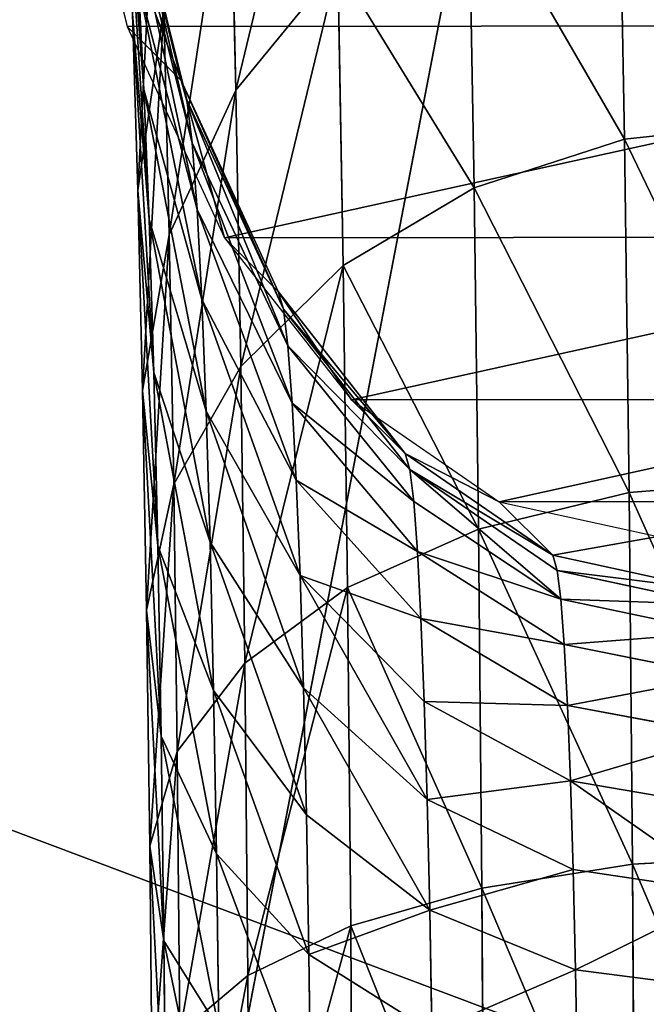
# Model space of a CAD drawing. Extents: x 0.8 to 36.6, y -17.7 to 23.
# Drawn here: x 13.9 to 14, y 13.8 to 14 of the extents above; entities that cross this region are included whole.
import ezdxf

# ---------------------------------------------------------------- set-up
doc = ezdxf.new("R2010")
doc.units = 0
doc.header["$MEASUREMENT"] = 0
doc.layers.get('0').update_dxf_attribs({"color": 13, "linetype": 'CONTINUOUS'})

# ---------------------------------------------------------------- blocks, each defined once
blk = doc.blocks.new('AGRUPAR_68')
at = {"color": 250}
mesh = blk.add_polyface(dxfattribs=at)
corners = [(0, 11.02362, 0.19685), (0.3937, 10.62992, 0.19685), (0, 0, 0.19685), (11.3189, 11.02362, 0.19685), (2.3622, 10.62992, 0.19685), (8.95669, 10.62992, 0.19685), (10.9252, 10.62992, 0.19685), (10.9252, 0.3937, 0.19685), (0.3937, 0.3937, 0.19685), (11.3189, 0, 0.19685), (2.3622, 0.3937, 0.19685), (8.95669, 0.3937, 0.19685)]
mesh.append_faces([[corners[k] for k in face] for face in [(0, 1, 2), (1, 3, 4), (4, 3, 5), (5, 3, 6), (6, 3, 7), (2, 8, 9), (8, 2, 1), (9, 7, 3)]], dxfattribs={"vtx0": -1, "vtx1": -1, "color": 250})
mesh.append_faces([[corners[k] for k in face] for face in [(1, 0, 3), (9, 8, 10), (9, 10, 11), (9, 11, 7)]], dxfattribs={"vtx0": -1, "vtx2": -1, "color": 250})
mesh = blk.add_polyface(dxfattribs=at)
corners = [(0, 11.02362), (0.3937, 10.62992), (0, 0), (11.3189, 11.02362), (2.3622, 10.62992), (8.95669, 10.62992), (10.9252, 10.62992), (10.9252, 0.3937), (0.3937, 0.3937), (11.3189, 0), (2.3622, 0.3937), (8.95669, 0.3937)]
mesh.append_faces([[corners[k] for k in face] for face in [(0, 1, 2), (1, 3, 4), (4, 3, 5), (5, 3, 6), (6, 3, 7), (2, 8, 9), (8, 2, 1), (9, 7, 3)]], dxfattribs={"vtx0": -1, "vtx1": -1, "color": 250})
mesh.append_faces([[corners[k] for k in face] for face in [(1, 0, 3), (9, 8, 10), (9, 10, 11), (9, 11, 7)]], dxfattribs={"vtx0": -1, "vtx2": -1, "color": 250})
mesh = blk.add_polyface(dxfattribs=at)
corners = [(2.3622, 10.62992, 2.16535), (0.3937, 0.3937, 0.19685), (2.3622, 0.3937, 2.16535), (0.3937, 10.62992, 0.19685)]
mesh.append_faces([[corners[k] for k in face] for face in [(0, 1, 2), (1, 0, 3)]], dxfattribs={"vtx0": -1, "color": 250})
mesh = blk.add_polyface(dxfattribs=at)
corners = [(2.3622, 0.3937, 0.19685), (0.3937, 10.62992, 0.19685), (0.3937, 0.3937, 0.19685), (2.3622, 10.62992, 0.19685)]
mesh.append_faces([[corners[k] for k in face] for face in [(0, 1, 2), (1, 0, 3)]], dxfattribs={"vtx0": -1, "color": 250})
blk = doc.blocks.new('AGRUPAR_22')
mesh = blk.add_polyface()
corners = [(14.173228, 13.002441), (14.173181, 13.000553, 0.000062), (0, 13.002441), (14.173228, 0, 0.429403), (0, 0, 0.429403)]
mesh.append_faces([[corners[k] for k in face] for face in [(2, 3, 4)]], dxfattribs={"vtx0": -1})
mesh.append_faces([[corners[k] for k in face] for face in [(3, 2, 1)]], dxfattribs={"vtx0": -1, "vtx1": -1})
mesh.append_faces([[corners[k] for k in face] for face in [(0, 1, 2)]], dxfattribs={"vtx1": -1})
blk = doc.blocks.new('GROUP_174')
for p, q in [((4.9872, 1.27953, 2.22309), (4.99325, 1.18782, 2.21261)), ((5.10968, 1.27953, 2.28349), (5.11431, 1.18782, 2.27231)), ((5.16251, 1.18782, 0.62992), (5.17458, 1.27953, 0.62992)), ((5.16251, 1.18782, 1.30769), (5.17458, 1.27953, 1.3073)), ((5.16621, 1.18782, 1.36406), (5.1782, 1.27953, 1.36248)), ((5.17503, 1.18782, 1.40845), (5.18672, 1.27953, 1.40531)), ((5.18958, 1.18782, 1.4513), (5.20076, 1.27953, 1.44667)), ((5.2096, 1.18782, 1.49189), (5.22008, 1.27953, 1.48584)), ((5.23474, 1.18782, 1.52952), (5.24434, 1.27953, 1.52215)), ((5.23901, 1.27953, 2.32739), (5.24214, 1.18782, 2.3157)), ((5.26458, 1.18782, 1.56355), (5.27314, 1.27953, 1.55499)), ((5.29861, 1.18782, 1.59339), (5.30597, 1.27953, 1.58379)), ((4.88101, 1.18782, 2.13761), (4.99325, 1.18782, 2.21261)), ((4.99325, 1.18782, 2.21261), (5.01098, 1.10236, 2.18189)), ((4.99325, 1.18782, 2.21261), (5.11431, 1.18782, 2.27231)), ((5.11431, 1.18782, 2.27231), (5.12789, 1.10236, 2.23954)), ((5.11431, 1.18782, 2.27231), (5.24214, 1.18782, 2.3157)), ((5.12711, 1.10236, 0.62992), (5.16251, 1.18782, 0.62992)), ((5.12711, 1.10236, 1.30885), (5.16251, 1.18782, 1.30769)), ((5.13104, 1.10236, 1.36869), (5.16621, 1.18782, 1.36406)), ((5.14077, 1.10236, 1.41763), (5.17503, 1.18782, 1.40845)), ((5.15681, 1.10236, 1.46488), (5.18958, 1.18782, 1.4513)), ((5.16251, 1.18782, 0.62992), (5.16251, 1.18782, 1.30769)), ((5.16251, 1.18782, 1.30769), (5.16621, 1.18782, 1.36406)), ((5.16621, 1.18782, 1.36406), (5.17503, 1.18782, 1.40845)), ((5.17503, 1.18782, 1.40845), (5.18958, 1.18782, 1.4513)), ((5.17888, 1.10236, 1.50963), (5.2096, 1.18782, 1.49189)), ((5.18958, 1.18782, 1.4513), (5.2096, 1.18782, 1.49189)), ((5.2066, 1.10236, 1.55111), (5.23474, 1.18782, 1.52952)), ((5.2096, 1.18782, 1.49189), (5.23474, 1.18782, 1.52952)), ((5.23474, 1.18782, 1.52952), (5.26458, 1.18782, 1.56355)), ((5.2395, 1.10236, 1.58863), (5.26458, 1.18782, 1.56355)), ((5.24214, 1.18782, 2.3157), (5.37453, 1.18782, 2.34204)), ((5.24214, 1.18782, 2.3157), (5.25132, 1.10236, 2.28144)), ((5.26458, 1.18782, 1.56355), (5.29861, 1.18782, 1.59339)), ((5.27701, 1.10236, 1.62153), (5.29861, 1.18782, 1.59339)), ((5.29861, 1.18782, 1.59339), (5.33624, 1.18782, 1.61853)), ((4.9026, 1.10236, 2.10947), (5.01098, 1.10236, 2.18189)), ((5.01098, 1.10236, 2.18189), (5.0392, 1.02898, 2.13302)), ((5.01098, 1.10236, 2.18189), (5.12789, 1.10236, 2.23954)), ((5.0708, 1.02898, 0.62992), (5.12711, 1.10236, 0.62992)), ((5.0708, 1.02898, 1.3107), (5.12711, 1.10236, 1.30885)), ((5.07509, 1.02898, 1.37605), (5.13104, 1.10236, 1.36869)), ((5.08626, 1.02898, 1.43223), (5.14077, 1.10236, 1.41763)), ((5.10467, 1.02898, 1.48647), (5.15681, 1.10236, 1.46488)), ((5.12711, 1.10236, 0.62992), (5.12711, 1.10236, 1.30885)), ((5.12711, 1.10236, 1.30885), (5.13104, 1.10236, 1.36869)), ((5.12789, 1.10236, 2.23954), (5.14948, 1.02898, 2.1874)), ((5.12789, 1.10236, 2.23954), (5.25132, 1.10236, 2.28144)), ((5.13001, 1.02898, 1.53784), (5.17888, 1.10236, 1.50963)), ((5.13104, 1.10236, 1.36869), (5.14077, 1.10236, 1.41763)), ((5.14077, 1.10236, 1.41763), (5.15681, 1.10236, 1.46488)), ((5.15681, 1.10236, 1.46488), (5.17888, 1.10236, 1.50963)), ((5.16183, 1.02898, 1.58547), (5.2066, 1.10236, 1.55111)), ((5.17888, 1.10236, 1.50963), (5.2066, 1.10236, 1.55111)), ((5.1996, 1.02898, 1.62853), (5.2395, 1.10236, 1.58863)), ((5.2066, 1.10236, 1.55111), (5.2395, 1.10236, 1.58863)), ((5.2395, 1.10236, 1.58863), (5.27701, 1.10236, 1.62153)), ((5.24266, 1.02898, 1.6663), (5.27701, 1.10236, 1.62153)), ((5.25132, 1.10236, 2.28144), (5.37916, 1.10236, 2.30687)), ((5.25132, 1.10236, 2.28144), (5.26592, 1.02898, 2.22693)), ((5.27701, 1.10236, 1.62153), (5.3185, 1.10236, 1.64925)), ((5.29029, 1.02898, 1.69812), (5.3185, 1.10236, 1.64925)), ((4.93696, 1.02898, 2.0647), (4.98173, 0.97267, 2.00636)), ((4.93696, 1.02898, 2.0647), (5.0392, 1.02898, 2.13302)), ((4.99742, 0.97267, 0.62992), (5.0708, 1.02898, 0.62992)), ((4.99742, 0.97267, 1.3131), (5.0708, 1.02898, 1.3107)), ((5.00218, 0.97267, 1.38565), (5.07509, 1.02898, 1.37605)), ((5.01523, 0.97267, 1.45127), (5.08626, 1.02898, 1.43223)), ((5.03673, 0.97267, 1.51461), (5.10467, 1.02898, 1.48647)), ((5.0392, 1.02898, 2.13302), (5.07597, 0.97267, 2.06933)), ((5.0392, 1.02898, 2.13302), (5.14948, 1.02898, 2.1874)), ((5.06632, 0.97267, 1.57461), (5.13001, 1.02898, 1.53784)), ((5.0708, 1.02898, 0.62992), (5.0708, 1.02898, 1.3107)), ((5.0708, 1.02898, 1.3107), (5.07509, 1.02898, 1.37605)), ((5.07509, 1.02898, 1.37605), (5.08626, 1.02898, 1.43223)), ((5.08626, 1.02898, 1.43223), (5.10467, 1.02898, 1.48647)), ((5.10349, 0.97267, 1.63024), (5.16183, 1.02898, 1.58547)), ((5.10467, 1.02898, 1.48647), (5.13001, 1.02898, 1.53784)), ((5.13001, 1.02898, 1.53784), (5.16183, 1.02898, 1.58547)), ((5.14759, 0.97267, 1.68053), (5.1996, 1.02898, 1.62853)), ((5.14948, 1.02898, 2.1874), (5.17763, 0.97267, 2.11946)), ((5.14948, 1.02898, 2.1874), (5.26592, 1.02898, 2.22693)), ((5.16183, 1.02898, 1.58547), (5.1996, 1.02898, 1.62853)), ((5.19789, 0.97267, 1.72464), (5.24266, 1.02898, 1.6663)), ((5.1996, 1.02898, 1.62853), (5.24266, 1.02898, 1.6663)), ((5.24266, 1.02898, 1.6663), (5.29029, 1.02898, 1.69812)), ((5.25352, 0.97267, 1.76181), (5.29029, 1.02898, 1.69812)), ((5.26592, 1.02898, 2.22693), (5.28496, 0.97267, 2.15589)), ((5.26592, 1.02898, 2.22693), (5.38653, 1.02898, 2.25092)), ((5.29029, 1.02898, 1.69812), (5.34166, 1.02898, 1.72345)), ((4.89651, 0.97267, 1.93162), (4.98173, 0.97267, 2.00636)), ((4.91196, 0.93727, 0.62992), (4.99742, 0.97267, 0.62992)), ((4.91196, 0.93727, 1.3159), (4.99742, 0.97267, 1.3131)), ((4.91727, 0.93727, 1.39683), (5.00218, 0.97267, 1.38565)), ((4.9325, 0.93727, 1.47343), (5.01523, 0.97267, 1.45127)), ((4.95761, 0.93727, 1.54739), (5.03673, 0.97267, 1.51461)), ((4.98173, 0.97267, 2.00636), (5.03386, 0.93727, 1.93841)), ((4.98173, 0.97267, 2.00636), (5.07597, 0.97267, 2.06933)), ((4.99215, 0.93727, 1.61743), (5.06632, 0.97267, 1.57461)), ((4.99742, 0.97267, 0.62992), (4.99742, 0.97267, 1.3131)), ((4.99742, 0.97267, 1.3131), (5.00218, 0.97267, 1.38565)), ((5.00218, 0.97267, 1.38565), (5.01523, 0.97267, 1.45127)), ((5.01523, 0.97267, 1.45127), (5.03673, 0.97267, 1.51461)), ((5.03554, 0.93727, 1.68237), (5.10349, 0.97267, 1.63024)), ((5.03673, 0.97267, 1.51461), (5.06632, 0.97267, 1.57461)), ((5.06632, 0.97267, 1.57461), (5.10349, 0.97267, 1.63024)), ((5.07597, 0.97267, 2.06933), (5.11879, 0.93727, 1.99516)), ((5.07597, 0.97267, 2.06933), (5.17763, 0.97267, 2.11946)), ((5.08704, 0.93727, 1.74109), (5.14759, 0.97267, 1.68053)), ((5.10349, 0.97267, 1.63024), (5.14759, 0.97267, 1.68053)), ((5.14576, 0.93727, 1.79259), (5.19789, 0.97267, 1.72464)), ((5.14759, 0.97267, 1.68053), (5.19789, 0.97267, 1.72464)), ((5.17763, 0.97267, 2.11946), (5.2104, 0.93727, 2.04034)), ((5.17763, 0.97267, 2.11946), (5.28496, 0.97267, 2.15589)), ((5.19789, 0.97267, 1.72464), (5.25352, 0.97267, 1.76181)), ((5.21069, 0.93727, 1.83598), (5.25352, 0.97267, 1.76181)), ((5.25352, 0.97267, 1.76181), (5.31351, 0.97267, 1.7914)), ((5.28074, 0.93727, 1.87052), (5.31351, 0.97267, 1.7914)), ((5.28496, 0.97267, 2.15589), (5.30712, 0.93727, 2.07317)), ((5.28496, 0.97267, 2.15589), (5.39613, 0.97267, 2.17801)), ((4.91256, 0.9252, 1.66339), (4.99215, 0.93727, 1.61743)), ((5.03386, 0.93727, 1.93841), (4.95706, 0.93727, 1.87106)), ((4.95706, 0.93727, 1.87106), (5.02205, 0.9252, 1.80608)), ((4.95761, 0.93727, 1.54739), (4.99215, 0.93727, 1.61743)), ((4.96263, 0.9252, 1.73832), (5.03554, 0.93727, 1.68237)), ((4.99215, 0.93727, 1.61743), (5.03554, 0.93727, 1.68237)), ((5.02205, 0.9252, 1.80608), (5.08704, 0.93727, 1.74109)), ((5.03386, 0.93727, 1.93841), (5.08981, 0.9252, 1.8655)), ((5.11879, 0.93727, 1.99516), (5.03386, 0.93727, 1.93841)), ((5.03554, 0.93727, 1.68237), (5.08704, 0.93727, 1.74109)), ((5.08704, 0.93727, 1.74109), (5.14576, 0.93727, 1.79259)), ((5.08981, 0.9252, 1.8655), (5.14576, 0.93727, 1.79259)), ((5.11879, 0.93727, 1.99516), (5.16474, 0.9252, 1.91557)), ((5.2104, 0.93727, 2.04034), (5.11879, 0.93727, 1.99516)), ((5.14576, 0.93727, 1.79259), (5.21069, 0.93727, 1.83598)), ((5.16474, 0.9252, 1.91557), (5.21069, 0.93727, 1.83598)), ((5.2104, 0.93727, 2.04034), (5.24557, 0.9252, 1.95543)), ((5.30712, 0.93727, 2.07317), (5.2104, 0.93727, 2.04034)), ((5.21069, 0.93727, 1.83598), (5.28074, 0.93727, 1.87052)), ((5.24557, 0.9252, 1.95543), (5.28074, 0.93727, 1.87052)), ((5.28074, 0.93727, 1.87052), (5.3547, 0.93727, 1.89562)), ((4.96263, 0.9252, 1.73832), (5.02205, 0.9252, 1.80608)), ((5.02205, 0.9252, 1.80608), (5.08981, 0.9252, 1.8655)), ((5.08981, 0.9252, 1.8655), (5.16474, 0.9252, 1.91557)), ((5.16474, 0.9252, 1.91557), (5.24557, 0.9252, 1.95543)), ((5.24557, 0.9252, 1.95543), (5.33091, 0.9252, 1.9844))]:
    blk.add_line(p, q)
mesh = blk.add_polyface()
corners = [(4.478, 1.18782, 0.62992), (4.478, 1.37124, 0.62992), (4.46592, 1.27953, 0.62992), (4.51339, 1.10236, 0.62992), (4.51339, 1.45669, 0.62992), (4.5697, 1.53008, 0.62992), (4.5697, 1.02898, 0.62992), (4.64309, 0.97267, 0.62992), (4.64309, 1.58639, 0.62992), (4.72855, 0.93727, 0.62992), (4.72855, 1.62178, 0.62992), (4.82025, 0.9252, 0.62992), (4.82025, 1.63386, 0.62992), (4.91196, 0.93727, 0.62992), (4.91196, 1.62178, 0.62992), (4.99742, 1.58639, 0.62992), (4.99742, 0.97267, 0.62992), (5.0708, 1.02898, 0.62992), (5.0708, 1.53008, 0.62992), (5.12711, 1.10236, 0.62992), (5.12711, 1.45669, 0.62992), (5.16251, 1.18782, 0.62992), (5.16251, 1.37124, 0.62992), (5.17458, 1.27953, 0.62992)]
mesh.append_faces([[corners[k] for k in face] for face in [(0, 1, 2), (22, 21, 23)]], dxfattribs={"vtx0": -1})
mesh.append_faces([[corners[k] for k in face] for face in [(1, 3, 4), (4, 3, 5), (5, 7, 8), (8, 9, 10), (10, 11, 12), (12, 13, 14), (14, 13, 15), (15, 17, 18), (18, 19, 20), (20, 21, 22)]], dxfattribs={"vtx0": -1, "vtx1": -1})
mesh.append_faces([[corners[k] for k in face] for face in [(1, 0, 3), (5, 3, 6), (5, 6, 7), (8, 7, 9), (10, 9, 11), (12, 11, 13), (15, 13, 16), (15, 16, 17), (18, 17, 19), (20, 19, 21)]], dxfattribs={"vtx0": -1, "vtx2": -1})
mesh = blk.add_polyface()
corners = [(4.88101, 1.18782, 2.13761), (4.9872, 1.27953, 2.22309), (4.87364, 1.27953, 2.14721), (4.99325, 1.18782, 2.21261)]
mesh.append_faces([[corners[k] for k in face] for face in [(0, 1, 2), (1, 0, 3)]], dxfattribs={"vtx0": -1})
mesh = blk.add_polyface()
corners = [(4.99325, 1.18782, 2.21261), (5.10968, 1.27953, 2.28349), (4.9872, 1.27953, 2.22309), (5.11431, 1.18782, 2.27231)]
mesh.append_faces([[corners[k] for k in face] for face in [(0, 1, 2), (1, 0, 3)]], dxfattribs={"vtx0": -1})
mesh = blk.add_polyface()
corners = [(5.11431, 1.18782, 2.27231), (5.23901, 1.27953, 2.32739), (5.10968, 1.27953, 2.28349), (5.24214, 1.18782, 2.3157)]
mesh.append_faces([[corners[k] for k in face] for face in [(0, 1, 2), (1, 0, 3)]], dxfattribs={"vtx0": -1})
mesh = blk.add_polyface()
corners = [(5.17458, 1.27953, 0.62992), (5.16251, 1.18782, 1.30769), (5.16251, 1.18782, 0.62992), (5.17458, 1.27953, 1.3073)]
mesh.append_faces([[corners[k] for k in face] for face in [(0, 1, 2), (1, 0, 3)]], dxfattribs={"vtx0": -1})
mesh = blk.add_polyface()
corners = [(5.17458, 1.27953, 1.3073), (5.16621, 1.18782, 1.36406), (5.16251, 1.18782, 1.30769), (5.1782, 1.27953, 1.36248)]
mesh.append_faces([[corners[k] for k in face] for face in [(0, 1, 2), (1, 0, 3)]], dxfattribs={"vtx0": -1})
mesh = blk.add_polyface()
corners = [(5.1782, 1.27953, 1.36248), (5.17503, 1.18782, 1.40845), (5.16621, 1.18782, 1.36406), (5.18672, 1.27953, 1.40531)]
mesh.append_faces([[corners[k] for k in face] for face in [(0, 1, 2), (1, 0, 3)]], dxfattribs={"vtx0": -1})
mesh = blk.add_polyface()
corners = [(5.18672, 1.27953, 1.40531), (5.18958, 1.18782, 1.4513), (5.17503, 1.18782, 1.40845), (5.20076, 1.27953, 1.44667)]
mesh.append_faces([[corners[k] for k in face] for face in [(0, 1, 2), (1, 0, 3)]], dxfattribs={"vtx0": -1})
mesh = blk.add_polyface()
corners = [(5.20076, 1.27953, 1.44667), (5.2096, 1.18782, 1.49189), (5.18958, 1.18782, 1.4513), (5.22008, 1.27953, 1.48584)]
mesh.append_faces([[corners[k] for k in face] for face in [(0, 1, 2), (1, 0, 3)]], dxfattribs={"vtx0": -1})
mesh = blk.add_polyface()
corners = [(5.22008, 1.27953, 1.48584), (5.23474, 1.18782, 1.52952), (5.2096, 1.18782, 1.49189), (5.24434, 1.27953, 1.52215)]
mesh.append_faces([[corners[k] for k in face] for face in [(0, 1, 2), (1, 0, 3)]], dxfattribs={"vtx0": -1})
mesh = blk.add_polyface()
corners = [(5.23474, 1.18782, 1.52952), (5.27314, 1.27953, 1.55499), (5.26458, 1.18782, 1.56355), (5.24434, 1.27953, 1.52215)]
mesh.append_faces([[corners[k] for k in face] for face in [(0, 1, 2), (1, 0, 3)]], dxfattribs={"vtx0": -1})
mesh = blk.add_polyface()
corners = [(5.24214, 1.18782, 2.3157), (5.37295, 1.27953, 2.35403), (5.23901, 1.27953, 2.32739), (5.37453, 1.18782, 2.34204)]
mesh.append_faces([[corners[k] for k in face] for face in [(0, 1, 2), (1, 0, 3)]], dxfattribs={"vtx0": -1})
mesh = blk.add_polyface()
corners = [(5.27314, 1.27953, 1.55499), (5.29861, 1.18782, 1.59339), (5.26458, 1.18782, 1.56355), (5.30597, 1.27953, 1.58379)]
mesh.append_faces([[corners[k] for k in face] for face in [(0, 1, 2), (1, 0, 3)]], dxfattribs={"vtx0": -1})
mesh = blk.add_polyface()
corners = [(5.30597, 1.27953, 1.58379), (5.33624, 1.18782, 1.61853), (5.29861, 1.18782, 1.59339), (5.34229, 1.27953, 1.60805)]
mesh.append_faces([[corners[k] for k in face] for face in [(0, 1, 2), (1, 0, 3)]], dxfattribs={"vtx0": -1})
mesh = blk.add_polyface()
corners = [(4.9026, 1.10236, 2.10947), (4.99325, 1.18782, 2.21261), (4.88101, 1.18782, 2.13761), (5.01098, 1.10236, 2.18189)]
mesh.append_faces([[corners[k] for k in face] for face in [(0, 1, 2), (1, 0, 3)]], dxfattribs={"vtx0": -1})
mesh = blk.add_polyface()
corners = [(5.01098, 1.10236, 2.18189), (5.11431, 1.18782, 2.27231), (4.99325, 1.18782, 2.21261), (5.12789, 1.10236, 2.23954)]
mesh.append_faces([[corners[k] for k in face] for face in [(0, 1, 2), (1, 0, 3)]], dxfattribs={"vtx0": -1})
mesh = blk.add_polyface()
corners = [(5.12789, 1.10236, 2.23954), (5.24214, 1.18782, 2.3157), (5.11431, 1.18782, 2.27231), (5.25132, 1.10236, 2.28144)]
mesh.append_faces([[corners[k] for k in face] for face in [(0, 1, 2), (1, 0, 3)]], dxfattribs={"vtx0": -1})
mesh = blk.add_polyface()
corners = [(5.16251, 1.18782, 0.62992), (5.12711, 1.10236, 1.30885), (5.12711, 1.10236, 0.62992), (5.16251, 1.18782, 1.30769)]
mesh.append_faces([[corners[k] for k in face] for face in [(0, 1, 2), (1, 0, 3)]], dxfattribs={"vtx0": -1})
mesh = blk.add_polyface()
corners = [(5.16251, 1.18782, 1.30769), (5.13104, 1.10236, 1.36869), (5.12711, 1.10236, 1.30885), (5.16621, 1.18782, 1.36406)]
mesh.append_faces([[corners[k] for k in face] for face in [(0, 1, 2), (1, 0, 3)]], dxfattribs={"vtx0": -1})
mesh = blk.add_polyface()
corners = [(5.13104, 1.10236, 1.36869), (5.17503, 1.18782, 1.40845), (5.14077, 1.10236, 1.41763), (5.16621, 1.18782, 1.36406)]
mesh.append_faces([[corners[k] for k in face] for face in [(0, 1, 2), (1, 0, 3)]], dxfattribs={"vtx0": -1})
mesh = blk.add_polyface()
corners = [(5.17503, 1.18782, 1.40845), (5.15681, 1.10236, 1.46488), (5.14077, 1.10236, 1.41763), (5.18958, 1.18782, 1.4513)]
mesh.append_faces([[corners[k] for k in face] for face in [(0, 1, 2), (1, 0, 3)]], dxfattribs={"vtx0": -1})
mesh = blk.add_polyface()
corners = [(5.18958, 1.18782, 1.4513), (5.17888, 1.10236, 1.50963), (5.15681, 1.10236, 1.46488), (5.2096, 1.18782, 1.49189)]
mesh.append_faces([[corners[k] for k in face] for face in [(0, 1, 2), (1, 0, 3)]], dxfattribs={"vtx0": -1})
mesh = blk.add_polyface()
corners = [(5.2096, 1.18782, 1.49189), (5.2066, 1.10236, 1.55111), (5.17888, 1.10236, 1.50963), (5.23474, 1.18782, 1.52952)]
mesh.append_faces([[corners[k] for k in face] for face in [(0, 1, 2), (1, 0, 3)]], dxfattribs={"vtx0": -1})
mesh = blk.add_polyface()
corners = [(5.23474, 1.18782, 1.52952), (5.2395, 1.10236, 1.58863), (5.2066, 1.10236, 1.55111), (5.26458, 1.18782, 1.56355)]
mesh.append_faces([[corners[k] for k in face] for face in [(0, 1, 2), (1, 0, 3)]], dxfattribs={"vtx0": -1})
mesh = blk.add_polyface()
corners = [(5.26458, 1.18782, 1.56355), (5.27701, 1.10236, 1.62153), (5.2395, 1.10236, 1.58863), (5.29861, 1.18782, 1.59339)]
mesh.append_faces([[corners[k] for k in face] for face in [(0, 1, 2), (1, 0, 3)]], dxfattribs={"vtx0": -1})
mesh = blk.add_polyface()
corners = [(5.25132, 1.10236, 2.28144), (5.37453, 1.18782, 2.34204), (5.24214, 1.18782, 2.3157), (5.37916, 1.10236, 2.30687)]
mesh.append_faces([[corners[k] for k in face] for face in [(0, 1, 2), (1, 0, 3)]], dxfattribs={"vtx0": -1})
mesh = blk.add_polyface()
corners = [(5.29861, 1.18782, 1.59339), (5.3185, 1.10236, 1.64925), (5.27701, 1.10236, 1.62153), (5.33624, 1.18782, 1.61853)]
mesh.append_faces([[corners[k] for k in face] for face in [(0, 1, 2), (1, 0, 3)]], dxfattribs={"vtx0": -1})
mesh = blk.add_polyface()
corners = [(4.93696, 1.02898, 2.0647), (5.01098, 1.10236, 2.18189), (4.9026, 1.10236, 2.10947), (5.0392, 1.02898, 2.13302)]
mesh.append_faces([[corners[k] for k in face] for face in [(0, 1, 2), (1, 0, 3)]], dxfattribs={"vtx0": -1})
mesh = blk.add_polyface()
corners = [(5.0392, 1.02898, 2.13302), (5.12789, 1.10236, 2.23954), (5.01098, 1.10236, 2.18189), (5.14948, 1.02898, 2.1874)]
mesh.append_faces([[corners[k] for k in face] for face in [(0, 1, 2), (1, 0, 3)]], dxfattribs={"vtx0": -1})
mesh = blk.add_polyface()
corners = [(5.12711, 1.10236, 0.62992), (5.0708, 1.02898, 1.3107), (5.0708, 1.02898, 0.62992), (5.12711, 1.10236, 1.30885)]
mesh.append_faces([[corners[k] for k in face] for face in [(0, 1, 2), (1, 0, 3)]], dxfattribs={"vtx0": -1})
mesh = blk.add_polyface()
corners = [(5.12711, 1.10236, 1.30885), (5.07509, 1.02898, 1.37605), (5.0708, 1.02898, 1.3107), (5.13104, 1.10236, 1.36869)]
mesh.append_faces([[corners[k] for k in face] for face in [(0, 1, 2), (1, 0, 3)]], dxfattribs={"vtx0": -1})
mesh = blk.add_polyface()
corners = [(5.13104, 1.10236, 1.36869), (5.08626, 1.02898, 1.43223), (5.07509, 1.02898, 1.37605), (5.14077, 1.10236, 1.41763)]
mesh.append_faces([[corners[k] for k in face] for face in [(0, 1, 2), (1, 0, 3)]], dxfattribs={"vtx0": -1})
mesh = blk.add_polyface()
corners = [(5.14077, 1.10236, 1.41763), (5.10467, 1.02898, 1.48647), (5.08626, 1.02898, 1.43223), (5.15681, 1.10236, 1.46488)]
mesh.append_faces([[corners[k] for k in face] for face in [(0, 1, 2), (1, 0, 3)]], dxfattribs={"vtx0": -1})
mesh = blk.add_polyface()
corners = [(5.15681, 1.10236, 1.46488), (5.13001, 1.02898, 1.53784), (5.10467, 1.02898, 1.48647), (5.17888, 1.10236, 1.50963)]
mesh.append_faces([[corners[k] for k in face] for face in [(0, 1, 2), (1, 0, 3)]], dxfattribs={"vtx0": -1})
mesh = blk.add_polyface()
corners = [(5.14948, 1.02898, 2.1874), (5.25132, 1.10236, 2.28144), (5.12789, 1.10236, 2.23954), (5.26592, 1.02898, 2.22693)]
mesh.append_faces([[corners[k] for k in face] for face in [(0, 1, 2), (1, 0, 3)]], dxfattribs={"vtx0": -1})
mesh = blk.add_polyface()
corners = [(5.17888, 1.10236, 1.50963), (5.16183, 1.02898, 1.58547), (5.13001, 1.02898, 1.53784), (5.2066, 1.10236, 1.55111)]
mesh.append_faces([[corners[k] for k in face] for face in [(0, 1, 2), (1, 0, 3)]], dxfattribs={"vtx0": -1})
mesh = blk.add_polyface()
corners = [(5.2395, 1.10236, 1.58863), (5.16183, 1.02898, 1.58547), (5.2066, 1.10236, 1.55111), (5.1996, 1.02898, 1.62853)]
mesh.append_faces([[corners[k] for k in face] for face in [(0, 1, 2), (1, 0, 3)]], dxfattribs={"vtx0": -1})
mesh = blk.add_polyface()
corners = [(5.27701, 1.10236, 1.62153), (5.1996, 1.02898, 1.62853), (5.2395, 1.10236, 1.58863), (5.24266, 1.02898, 1.6663)]
mesh.append_faces([[corners[k] for k in face] for face in [(0, 1, 2), (1, 0, 3)]], dxfattribs={"vtx0": -1})
mesh = blk.add_polyface()
corners = [(5.27701, 1.10236, 1.62153), (5.29029, 1.02898, 1.69812), (5.24266, 1.02898, 1.6663), (5.3185, 1.10236, 1.64925)]
mesh.append_faces([[corners[k] for k in face] for face in [(0, 1, 2), (1, 0, 3)]], dxfattribs={"vtx0": -1})
mesh = blk.add_polyface()
corners = [(5.26592, 1.02898, 2.22693), (5.37916, 1.10236, 2.30687), (5.25132, 1.10236, 2.28144), (5.38653, 1.02898, 2.25092)]
mesh.append_faces([[corners[k] for k in face] for face in [(0, 1, 2), (1, 0, 3)]], dxfattribs={"vtx0": -1})
mesh = blk.add_polyface()
corners = [(5.3185, 1.10236, 1.64925), (5.34166, 1.02898, 1.72345), (5.29029, 1.02898, 1.69812), (5.36325, 1.10236, 1.67132)]
mesh.append_faces([[corners[k] for k in face] for face in [(0, 1, 2), (1, 0, 3)]], dxfattribs={"vtx0": -1})
mesh = blk.add_polyface()
corners = [(4.98173, 0.97267, 2.00636), (4.84451, 1.02898, 1.98362), (4.89651, 0.97267, 1.93162), (4.93696, 1.02898, 2.0647)]
mesh.append_faces([[corners[k] for k in face] for face in [(0, 1, 2), (1, 0, 3)]], dxfattribs={"vtx0": -1})
mesh = blk.add_polyface()
corners = [(5.07597, 0.97267, 2.06933), (4.93696, 1.02898, 2.0647), (4.98173, 0.97267, 2.00636), (5.0392, 1.02898, 2.13302)]
mesh.append_faces([[corners[k] for k in face] for face in [(0, 1, 2), (1, 0, 3)]], dxfattribs={"vtx0": -1})
mesh = blk.add_polyface()
corners = [(5.0708, 1.02898, 0.62992), (4.99742, 0.97267, 1.3131), (4.99742, 0.97267, 0.62992), (5.0708, 1.02898, 1.3107)]
mesh.append_faces([[corners[k] for k in face] for face in [(0, 1, 2), (1, 0, 3)]], dxfattribs={"vtx0": -1})
mesh = blk.add_polyface()
corners = [(5.07509, 1.02898, 1.37605), (4.99742, 0.97267, 1.3131), (5.0708, 1.02898, 1.3107), (5.00218, 0.97267, 1.38565)]
mesh.append_faces([[corners[k] for k in face] for face in [(0, 1, 2), (1, 0, 3)]], dxfattribs={"vtx0": -1})
mesh = blk.add_polyface()
corners = [(5.08626, 1.02898, 1.43223), (5.00218, 0.97267, 1.38565), (5.07509, 1.02898, 1.37605), (5.01523, 0.97267, 1.45127)]
mesh.append_faces([[corners[k] for k in face] for face in [(0, 1, 2), (1, 0, 3)]], dxfattribs={"vtx0": -1})
mesh = blk.add_polyface()
corners = [(5.10467, 1.02898, 1.48647), (5.01523, 0.97267, 1.45127), (5.08626, 1.02898, 1.43223), (5.03673, 0.97267, 1.51461)]
mesh.append_faces([[corners[k] for k in face] for face in [(0, 1, 2), (1, 0, 3)]], dxfattribs={"vtx0": -1})
mesh = blk.add_polyface()
corners = [(5.13001, 1.02898, 1.53784), (5.03673, 0.97267, 1.51461), (5.10467, 1.02898, 1.48647), (5.06632, 0.97267, 1.57461)]
mesh.append_faces([[corners[k] for k in face] for face in [(0, 1, 2), (1, 0, 3)]], dxfattribs={"vtx0": -1})
mesh = blk.add_polyface()
corners = [(5.17763, 0.97267, 2.11946), (5.0392, 1.02898, 2.13302), (5.07597, 0.97267, 2.06933), (5.14948, 1.02898, 2.1874)]
mesh.append_faces([[corners[k] for k in face] for face in [(0, 1, 2), (1, 0, 3)]], dxfattribs={"vtx0": -1})
mesh = blk.add_polyface()
corners = [(5.16183, 1.02898, 1.58547), (5.06632, 0.97267, 1.57461), (5.13001, 1.02898, 1.53784), (5.10349, 0.97267, 1.63024)]
mesh.append_faces([[corners[k] for k in face] for face in [(0, 1, 2), (1, 0, 3)]], dxfattribs={"vtx0": -1})
mesh = blk.add_polyface()
corners = [(5.1996, 1.02898, 1.62853), (5.10349, 0.97267, 1.63024), (5.16183, 1.02898, 1.58547), (5.14759, 0.97267, 1.68053)]
mesh.append_faces([[corners[k] for k in face] for face in [(0, 1, 2), (1, 0, 3)]], dxfattribs={"vtx0": -1})
mesh = blk.add_polyface()
corners = [(5.24266, 1.02898, 1.6663), (5.14759, 0.97267, 1.68053), (5.1996, 1.02898, 1.62853), (5.19789, 0.97267, 1.72464)]
mesh.append_faces([[corners[k] for k in face] for face in [(0, 1, 2), (1, 0, 3)]], dxfattribs={"vtx0": -1})
mesh = blk.add_polyface()
corners = [(5.28496, 0.97267, 2.15589), (5.14948, 1.02898, 2.1874), (5.17763, 0.97267, 2.11946), (5.26592, 1.02898, 2.22693)]
mesh.append_faces([[corners[k] for k in face] for face in [(0, 1, 2), (1, 0, 3)]], dxfattribs={"vtx0": -1})
mesh = blk.add_polyface()
corners = [(5.29029, 1.02898, 1.69812), (5.19789, 0.97267, 1.72464), (5.24266, 1.02898, 1.6663), (5.25352, 0.97267, 1.76181)]
mesh.append_faces([[corners[k] for k in face] for face in [(0, 1, 2), (1, 0, 3)]], dxfattribs={"vtx0": -1})
mesh = blk.add_polyface()
corners = [(5.34166, 1.02898, 1.72345), (5.25352, 0.97267, 1.76181), (5.29029, 1.02898, 1.69812), (5.31351, 0.97267, 1.7914)]
mesh.append_faces([[corners[k] for k in face] for face in [(0, 1, 2), (1, 0, 3)]], dxfattribs={"vtx0": -1})
mesh = blk.add_polyface()
corners = [(5.39613, 0.97267, 2.17801), (5.26592, 1.02898, 2.22693), (5.28496, 0.97267, 2.15589), (5.38653, 1.02898, 2.25092)]
mesh.append_faces([[corners[k] for k in face] for face in [(0, 1, 2), (1, 0, 3)]], dxfattribs={"vtx0": -1})
mesh = blk.add_polyface()
corners = [(5.03386, 0.93727, 1.93841), (4.89651, 0.97267, 1.93162), (4.95706, 0.93727, 1.87106), (4.98173, 0.97267, 2.00636)]
mesh.append_faces([[corners[k] for k in face] for face in [(0, 1, 2), (1, 0, 3)]], dxfattribs={"vtx0": -1})
mesh = blk.add_polyface()
corners = [(4.99742, 0.97267, 1.3131), (4.91196, 0.93727, 0.62992), (4.99742, 0.97267, 0.62992), (4.91196, 0.93727, 1.3159)]
mesh.append_faces([[corners[k] for k in face] for face in [(0, 1, 2), (1, 0, 3)]], dxfattribs={"vtx0": -1})
mesh = blk.add_polyface()
corners = [(5.00218, 0.97267, 1.38565), (4.91196, 0.93727, 1.3159), (4.99742, 0.97267, 1.3131), (4.91727, 0.93727, 1.39683)]
mesh.append_faces([[corners[k] for k in face] for face in [(0, 1, 2), (1, 0, 3)]], dxfattribs={"vtx0": -1})
mesh = blk.add_polyface()
corners = [(5.01523, 0.97267, 1.45127), (4.91727, 0.93727, 1.39683), (5.00218, 0.97267, 1.38565), (4.9325, 0.93727, 1.47343)]
mesh.append_faces([[corners[k] for k in face] for face in [(0, 1, 2), (1, 0, 3)]], dxfattribs={"vtx0": -1})
mesh = blk.add_polyface()
corners = [(5.03673, 0.97267, 1.51461), (4.9325, 0.93727, 1.47343), (5.01523, 0.97267, 1.45127), (4.95761, 0.93727, 1.54739)]
mesh.append_faces([[corners[k] for k in face] for face in [(0, 1, 2), (1, 0, 3)]], dxfattribs={"vtx0": -1})
mesh = blk.add_polyface()
corners = [(5.06632, 0.97267, 1.57461), (4.95761, 0.93727, 1.54739), (5.03673, 0.97267, 1.51461), (4.99215, 0.93727, 1.61743)]
mesh.append_faces([[corners[k] for k in face] for face in [(0, 1, 2), (1, 0, 3)]], dxfattribs={"vtx0": -1})
mesh = blk.add_polyface()
corners = [(5.11879, 0.93727, 1.99516), (4.98173, 0.97267, 2.00636), (5.03386, 0.93727, 1.93841), (5.07597, 0.97267, 2.06933)]
mesh.append_faces([[corners[k] for k in face] for face in [(0, 1, 2), (1, 0, 3)]], dxfattribs={"vtx0": -1})
mesh = blk.add_polyface()
corners = [(5.10349, 0.97267, 1.63024), (4.99215, 0.93727, 1.61743), (5.06632, 0.97267, 1.57461), (5.03554, 0.93727, 1.68237)]
mesh.append_faces([[corners[k] for k in face] for face in [(0, 1, 2), (1, 0, 3)]], dxfattribs={"vtx0": -1})
mesh = blk.add_polyface()
corners = [(5.14759, 0.97267, 1.68053), (5.03554, 0.93727, 1.68237), (5.10349, 0.97267, 1.63024), (5.08704, 0.93727, 1.74109)]
mesh.append_faces([[corners[k] for k in face] for face in [(0, 1, 2), (1, 0, 3)]], dxfattribs={"vtx0": -1})
mesh = blk.add_polyface()
corners = [(5.2104, 0.93727, 2.04034), (5.07597, 0.97267, 2.06933), (5.11879, 0.93727, 1.99516), (5.17763, 0.97267, 2.11946)]
mesh.append_faces([[corners[k] for k in face] for face in [(0, 1, 2), (1, 0, 3)]], dxfattribs={"vtx0": -1})
mesh = blk.add_polyface()
corners = [(5.19789, 0.97267, 1.72464), (5.08704, 0.93727, 1.74109), (5.14759, 0.97267, 1.68053), (5.14576, 0.93727, 1.79259)]
mesh.append_faces([[corners[k] for k in face] for face in [(0, 1, 2), (1, 0, 3)]], dxfattribs={"vtx0": -1})
mesh = blk.add_polyface()
corners = [(5.25352, 0.97267, 1.76181), (5.14576, 0.93727, 1.79259), (5.19789, 0.97267, 1.72464), (5.21069, 0.93727, 1.83598)]
mesh.append_faces([[corners[k] for k in face] for face in [(0, 1, 2), (1, 0, 3)]], dxfattribs={"vtx0": -1})
mesh = blk.add_polyface()
corners = [(5.30712, 0.93727, 2.07317), (5.17763, 0.97267, 2.11946), (5.2104, 0.93727, 2.04034), (5.28496, 0.97267, 2.15589)]
mesh.append_faces([[corners[k] for k in face] for face in [(0, 1, 2), (1, 0, 3)]], dxfattribs={"vtx0": -1})
mesh = blk.add_polyface()
corners = [(5.31351, 0.97267, 1.7914), (5.21069, 0.93727, 1.83598), (5.25352, 0.97267, 1.76181), (5.28074, 0.93727, 1.87052)]
mesh.append_faces([[corners[k] for k in face] for face in [(0, 1, 2), (1, 0, 3)]], dxfattribs={"vtx0": -1})
mesh = blk.add_polyface()
corners = [(5.37686, 0.97267, 1.8129), (5.28074, 0.93727, 1.87052), (5.31351, 0.97267, 1.7914), (5.3547, 0.93727, 1.89562)]
mesh.append_faces([[corners[k] for k in face] for face in [(0, 1, 2), (1, 0, 3)]], dxfattribs={"vtx0": -1})
mesh = blk.add_polyface()
corners = [(5.40731, 0.93727, 2.0931), (5.28496, 0.97267, 2.15589), (5.30712, 0.93727, 2.07317), (5.39613, 0.97267, 2.17801)]
mesh.append_faces([[corners[k] for k in face] for face in [(0, 1, 2), (1, 0, 3)]], dxfattribs={"vtx0": -1})
mesh = blk.add_polyface()
corners = [(4.99215, 0.93727, 1.61743), (4.8727, 0.9252, 1.58256), (4.95761, 0.93727, 1.54739), (4.91256, 0.9252, 1.66339)]
mesh.append_faces([[corners[k] for k in face] for face in [(0, 1, 2), (1, 0, 3)]], dxfattribs={"vtx0": -1})
mesh = blk.add_polyface()
corners = [(5.02205, 0.9252, 1.80608), (4.88972, 0.93727, 1.79427), (4.96263, 0.9252, 1.73832), (4.95706, 0.93727, 1.87106)]
mesh.append_faces([[corners[k] for k in face] for face in [(0, 1, 2), (1, 0, 3)]], dxfattribs={"vtx0": -1})
mesh = blk.add_polyface()
corners = [(5.03554, 0.93727, 1.68237), (4.91256, 0.9252, 1.66339), (4.99215, 0.93727, 1.61743), (4.96263, 0.9252, 1.73832)]
mesh.append_faces([[corners[k] for k in face] for face in [(0, 1, 2), (1, 0, 3)]], dxfattribs={"vtx0": -1})
mesh = blk.add_polyface()
corners = [(5.08981, 0.9252, 1.8655), (4.95706, 0.93727, 1.87106), (5.02205, 0.9252, 1.80608), (5.03386, 0.93727, 1.93841)]
mesh.append_faces([[corners[k] for k in face] for face in [(0, 1, 2), (1, 0, 3)]], dxfattribs={"vtx0": -1})
mesh = blk.add_polyface()
corners = [(5.08704, 0.93727, 1.74109), (4.96263, 0.9252, 1.73832), (5.03554, 0.93727, 1.68237), (5.02205, 0.9252, 1.80608)]
mesh.append_faces([[corners[k] for k in face] for face in [(0, 1, 2), (1, 0, 3)]], dxfattribs={"vtx0": -1})
mesh = blk.add_polyface()
corners = [(5.14576, 0.93727, 1.79259), (5.02205, 0.9252, 1.80608), (5.08704, 0.93727, 1.74109), (5.08981, 0.9252, 1.8655)]
mesh.append_faces([[corners[k] for k in face] for face in [(0, 1, 2), (1, 0, 3)]], dxfattribs={"vtx0": -1})
mesh = blk.add_polyface()
corners = [(5.16474, 0.9252, 1.91557), (5.03386, 0.93727, 1.93841), (5.08981, 0.9252, 1.8655), (5.11879, 0.93727, 1.99516)]
mesh.append_faces([[corners[k] for k in face] for face in [(0, 1, 2), (1, 0, 3)]], dxfattribs={"vtx0": -1})
mesh = blk.add_polyface()
corners = [(5.21069, 0.93727, 1.83598), (5.08981, 0.9252, 1.8655), (5.14576, 0.93727, 1.79259), (5.16474, 0.9252, 1.91557)]
mesh.append_faces([[corners[k] for k in face] for face in [(0, 1, 2), (1, 0, 3)]], dxfattribs={"vtx0": -1})
mesh = blk.add_polyface()
corners = [(5.24557, 0.9252, 1.95543), (5.11879, 0.93727, 1.99516), (5.16474, 0.9252, 1.91557), (5.2104, 0.93727, 2.04034)]
mesh.append_faces([[corners[k] for k in face] for face in [(0, 1, 2), (1, 0, 3)]], dxfattribs={"vtx0": -1})
mesh = blk.add_polyface()
corners = [(5.28074, 0.93727, 1.87052), (5.16474, 0.9252, 1.91557), (5.21069, 0.93727, 1.83598), (5.24557, 0.9252, 1.95543)]
mesh.append_faces([[corners[k] for k in face] for face in [(0, 1, 2), (1, 0, 3)]], dxfattribs={"vtx0": -1})
mesh = blk.add_polyface()
corners = [(5.33091, 0.9252, 1.9844), (5.2104, 0.93727, 2.04034), (5.24557, 0.9252, 1.95543), (5.30712, 0.93727, 2.07317)]
mesh.append_faces([[corners[k] for k in face] for face in [(0, 1, 2), (1, 0, 3)]], dxfattribs={"vtx0": -1})
mesh = blk.add_polyface()
corners = [(5.3547, 0.93727, 1.89562), (5.24557, 0.9252, 1.95543), (5.28074, 0.93727, 1.87052), (5.33091, 0.9252, 1.9844)]
mesh.append_faces([[corners[k] for k in face] for face in [(0, 1, 2), (1, 0, 3)]], dxfattribs={"vtx0": -1})
blk = doc.blocks.new('AGRUPAR_8')
at = {"color": 9, "extrusion": (-0.033007, 0.032989, 0.998911), "xscale": 0.5799999999999982, "yscale": 0.3479999999999994, "zscale": -0.4813999999999997, "rotation": 45.01561372293465}
blk.add_blockref('GROUP_174', (-14.43331, -1.62478, 1.093), dxfattribs=at)
at = {"color": 9}
mesh = blk.add_polyface(dxfattribs=at)
corners = [(8.93701, 0.01299, 1.46589), (10.11811, 13.01544, 1.03648), (8.93701, 13.01544, 1.03648), (10.11811, 0.01299, 1.46589)]
mesh.append_faces([[corners[k] for k in face] for face in [(0, 1, 2), (1, 0, 3)]], dxfattribs={"vtx0": -1, "color": 9})
mesh = blk.add_polyface(dxfattribs=at)
corners = [(10.11811, 13.00244, 0.643), (8.93701, 0, 1.0724), (8.93701, 13.00244, 0.643), (10.11811, 0, 1.0724)]
mesh.append_faces([[corners[k] for k in face] for face in [(0, 1, 2), (1, 0, 3)]], dxfattribs={"vtx0": -1, "color": 9})
blk = doc.blocks.new('AGRUPAR_15')
at = {"color": 9}
blk.add_blockref('AGRUPAR_68', (12.45079, 12.00787, 17.769), dxfattribs=at)
blk.add_blockref('AGRUPAR_8', (3.72275, 5.51879))
at = {"color": 9, "xscale": 2.439259602801703}
blk.add_blockref('AGRUPAR_22', (0.62729, 5.51866, 1.04601), dxfattribs=at)
at = {"color": 9}
mesh = blk.add_polyface(dxfattribs=at)
corners = [(0.3937, 23.0315, 17.769), (0, 23.0315, 17.769), (0.3937, 22.6378, 17.769), (0, 11.22047, 17.769), (35.82677, 11.22047, 17.769), (35.82677, 23.0315, 17.769)]
mesh.append_faces([[corners[k] for k in face] for face in [(0, 4, 5)]], dxfattribs={"vtx0": -1, "color": 9})
mesh.append_faces([[corners[k] for k in face] for face in [(3, 2, 1)]], dxfattribs={"vtx0": -1, "vtx1": -1, "color": 9})
mesh.append_faces([[corners[k] for k in face] for face in [(2, 4, 0)]], dxfattribs={"vtx0": -1, "vtx1": -1, "vtx2": -1, "color": 9})
mesh.append_faces([[corners[k] for k in face] for face in [(2, 3, 4)]], dxfattribs={"vtx0": -1, "vtx2": -1, "color": 9})
mesh.append_faces([[corners[k] for k in face] for face in [(0, 1, 2)]], dxfattribs={"vtx1": -1, "vtx2": -1, "color": 9})

msp = doc.modelspace()

# ---------------------------------------------------------------- block references
msp.add_blockref('AGRUPAR_15', (0.7874, 0))

doc.saveas('drawing.dxf')
